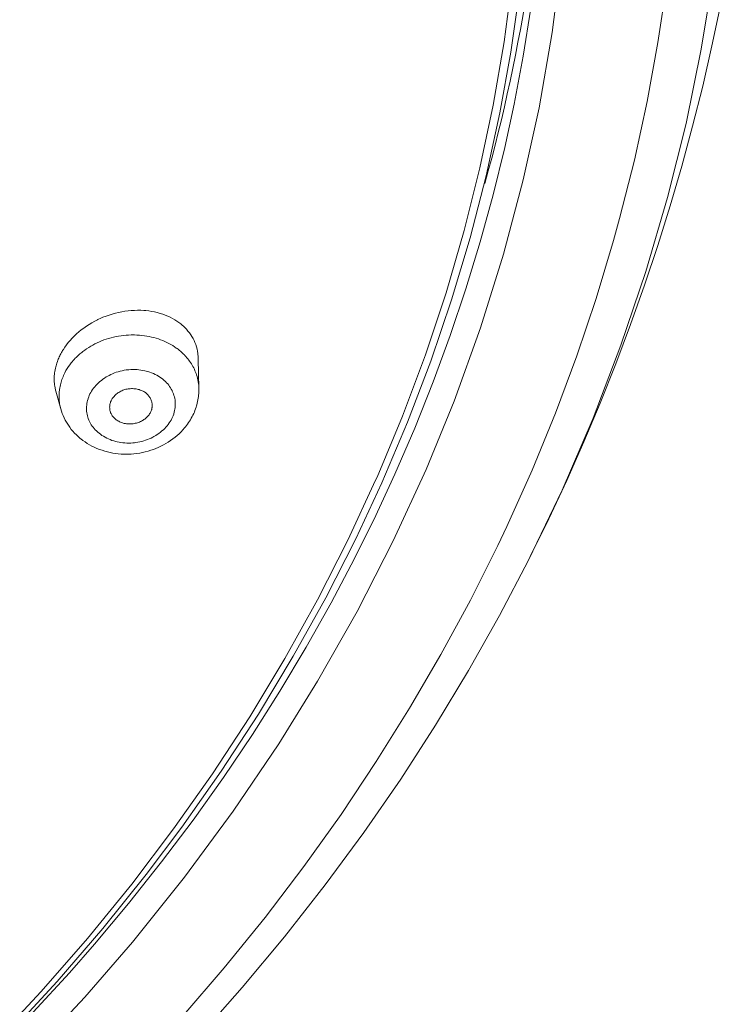
# Model space of a CAD drawing. Units: inches. Extents: x 17 to 762, y 86 to 1499.
# Drawn here: x 391 to 408, y 1412 to 1435 of the extents above; entities that cross this region are included whole.
import ezdxf

# ---------------------------------------------------------------- set-up
doc = ezdxf.new("R2010")
doc.units = ezdxf.units.IN
doc.header["$MEASUREMENT"] = 0
doc.layers.add('Layer 1', color=7, linetype='Continuous')

msp = doc.modelspace()

# ---------------------------------------------------------------- linework, layer by layer
at = {"layer": 'Layer 1', "color": 7, "lineweight": 5}
for points in [[(404.685, 1458.526), (405.355, 1456.834), (405.955, 1455.122), (406.482, 1453.393), (406.936, 1451.652), (407.315, 1449.905), (407.621, 1448.154), (407.852, 1446.405), (408.009, 1444.648), (408.094, 1442.88), (408.104, 1441.106), (408.042, 1439.331), (408.039, 1439.284), (407.9, 1437.513), (407.688, 1435.75), (407.403, 1434.002), (407.046, 1432.266), (406.613, 1430.532), (406.106, 1428.802), (405.526, 1427.083), (404.873, 1425.38), (404.148, 1423.698), (403.367, 1422.064)], [(391.225, 1411.004), (392.346, 1412.217), (393.416, 1413.457), (394.431, 1414.72), (395.262, 1415.823), (396.184, 1417.134), (397.052, 1418.465), (397.866, 1419.816), (398.625, 1421.183), (399.329, 1422.563), (399.937, 1423.867), (400.535, 1425.282), (401.08, 1426.709), (401.568, 1428.147), (402, 1429.593), (402.376, 1431.044), (402.696, 1432.509), (402.953, 1433.927), (403.164, 1435.409), (403.32, 1436.894), (403.418, 1438.378), (403.46, 1439.856)], [(404.147, 1436.156), (403.919, 1434.391), (403.612, 1432.631), (403.241, 1430.947), (402.782, 1429.214), (402.242, 1427.49), (401.624, 1425.78), (400.969, 1424.18), (400.203, 1422.511), (399.358, 1420.86), (398.436, 1419.231), (397.529, 1417.769), (396.465, 1416.196), (395.325, 1414.652), (394.111, 1413.14), (392.997, 1411.855), (391.649, 1410.413)], [(390.839, 1410.769), (391.976, 1411.984), (393.061, 1413.226), (394.092, 1414.491), (395.069, 1415.781), (395.977, 1417.068), (396.851, 1418.404), (397.67, 1419.762), (398.433, 1421.136), (399.142, 1422.526), (399.792, 1423.929), (399.824, 1424.002), (400.418, 1425.423), (400.955, 1426.859), (401.437, 1428.306), (401.862, 1429.762), (402.23, 1431.225), (402.54, 1432.691), (402.793, 1434.168), (402.992, 1435.656)], [(406.594, 1435.536), (406.389, 1434.155), (406.137, 1432.778), (405.839, 1431.406), (405.495, 1430.041), (405.354, 1429.529), (404.947, 1428.178), (404.494, 1426.832), (403.994, 1425.494), (403.449, 1424.166), (402.859, 1422.851), (402.645, 1422.402)], [(403.366, 1422.063), (403.407, 1422.144), (403.841, 1423.031), (404.258, 1423.926), (404.656, 1424.827), (405.038, 1425.733), (405.402, 1426.646), (405.748, 1427.564), (406.076, 1428.485), (406.385, 1429.41), (406.675, 1430.338), (406.947, 1431.27), (407.2, 1432.203), (407.435, 1433.137), (407.651, 1434.076), (407.849, 1435.019)], [(403.415, 1434.959), (403.237, 1433.834), (403.027, 1432.714), (402.809, 1431.702), (402.538, 1430.596), (402.237, 1429.498), (401.903, 1428.403), (401.536, 1427.311), (401.137, 1426.225), (400.706, 1425.144), (400.243, 1424.071), (399.748, 1423.006), (399.222, 1421.95), (398.752, 1421.063), (398.17, 1420.028), (397.556, 1419.002), (396.911, 1417.988), (396.234, 1416.983), (395.526, 1415.99), (394.788, 1415.01), (394.019, 1414.044), (393.222, 1413.093), (392.634, 1412.424), (391.788, 1411.5)], [(395.646, 1426.768), (395.644, 1426.821), (395.639, 1426.874), (395.637, 1426.89), (395.628, 1426.943), (395.617, 1426.995), (395.603, 1427.046), (395.587, 1427.097), (395.568, 1427.145), (395.548, 1427.193), (395.524, 1427.239), (395.498, 1427.284), (395.47, 1427.329), (395.439, 1427.373), (395.406, 1427.415), (395.37, 1427.457), (395.331, 1427.497), (395.291, 1427.535), (395.28, 1427.545), (395.238, 1427.581), (395.192, 1427.615), (395.145, 1427.648), (395.095, 1427.68), (395.043, 1427.71), (394.988, 1427.737), (394.932, 1427.763), (394.875, 1427.787), (394.815, 1427.808), (394.753, 1427.828), (394.689, 1427.845), (394.624, 1427.86), (394.558, 1427.873), (394.489, 1427.884), (394.419, 1427.892), (394.374, 1427.895), (394.302, 1427.899), (394.229, 1427.9), (394.155, 1427.898), (394.081, 1427.894), (394.007, 1427.887), (393.933, 1427.878), (393.859, 1427.865), (393.784, 1427.85), (393.711, 1427.832), (393.636, 1427.812), (393.563, 1427.789), (393.491, 1427.763), (393.419, 1427.735), (393.368, 1427.713), (393.299, 1427.681), (393.295, 1427.679), (393.226, 1427.644), (393.16, 1427.607), (393.094, 1427.568), (393.031, 1427.527), (392.969, 1427.484), (392.91, 1427.44), (392.854, 1427.394), (392.799, 1427.346), (392.747, 1427.298), (392.699, 1427.248), (392.652, 1427.197), (392.608, 1427.145), (392.567, 1427.092), (392.528, 1427.038), (392.493, 1426.984)], [(392.993, 1426.97), (393.038, 1427.001), (393.085, 1427.031), (393.132, 1427.06), (393.182, 1427.087), (393.231, 1427.114), (393.282, 1427.139), (393.335, 1427.163), (393.388, 1427.185), (393.441, 1427.206), (393.496, 1427.225), (393.552, 1427.242), (393.608, 1427.258), (393.665, 1427.272), (393.669, 1427.273), (393.727, 1427.286), (393.784, 1427.296), (393.842, 1427.305), (393.9, 1427.312), (393.958, 1427.318), (394.017, 1427.322), (394.075, 1427.324), (394.097, 1427.324), (394.154, 1427.324), (394.213, 1427.322), (394.271, 1427.318), (394.329, 1427.313), (394.386, 1427.306), (394.442, 1427.297), (394.498, 1427.287), (394.553, 1427.274), (394.608, 1427.261), (394.662, 1427.246), (394.714, 1427.229), (394.765, 1427.211), (394.816, 1427.191), (394.865, 1427.17), (394.912, 1427.148), (394.959, 1427.125), (395.005, 1427.1), (395.049, 1427.074), (395.092, 1427.046), (395.133, 1427.018)], [(392.493, 1426.984), (392.477, 1426.959), (392.463, 1426.936), (392.449, 1426.911), (392.435, 1426.886), (392.422, 1426.861), (392.41, 1426.835), (392.397, 1426.81), (392.386, 1426.784), (392.375, 1426.758), (392.364, 1426.732)], [(392.772, 1426.779), (392.793, 1426.799), (392.814, 1426.82), (392.835, 1426.839), (392.856, 1426.859), (392.878, 1426.879), (392.9, 1426.898), (392.924, 1426.917), (392.947, 1426.934), (392.969, 1426.952), (392.993, 1426.97)], [(395.133, 1427.018), (395.153, 1427.003), (395.173, 1426.988), (395.192, 1426.973), (395.211, 1426.958), (395.231, 1426.941), (395.249, 1426.925), (395.268, 1426.908), (395.286, 1426.892), (395.304, 1426.875), (395.321, 1426.857)], [(395.34, 1426.837), (395.355, 1426.82), (395.38, 1426.792), (395.404, 1426.763), (395.426, 1426.734), (395.444, 1426.71), (395.465, 1426.68), (395.486, 1426.649), (395.505, 1426.617), (395.523, 1426.585), (395.539, 1426.553), (395.555, 1426.52), (395.57, 1426.487), (395.583, 1426.454), (395.596, 1426.421), (395.608, 1426.388)], [(395.661, 1426.071), (395.646, 1426.768)], [(392.322, 1426.602), (392.316, 1426.58), (392.308, 1426.544), (392.3, 1426.509), (392.294, 1426.473), (392.29, 1426.44), (392.286, 1426.405), (392.282, 1426.369), (392.28, 1426.334), (392.28, 1426.298), (392.28, 1426.262), (392.282, 1426.228), (392.284, 1426.192), (392.289, 1426.159), (392.293, 1426.124), (392.299, 1426.091)], [(393.086, 1425.876), (393.1, 1425.911), (393.116, 1425.944), (393.134, 1425.978), (393.154, 1426.012), (393.176, 1426.045), (393.2, 1426.078), (393.226, 1426.11), (393.253, 1426.142), (393.283, 1426.174), (393.314, 1426.204), (393.347, 1426.234), (393.382, 1426.262), (393.418, 1426.29), (393.456, 1426.316), (393.494, 1426.341), (393.534, 1426.364), (393.561, 1426.379), (393.603, 1426.399), (393.644, 1426.418), (393.687, 1426.436), (393.73, 1426.451), (393.774, 1426.465), (393.82, 1426.477), (393.866, 1426.488), (393.913, 1426.497), (393.962, 1426.505), (393.992, 1426.508), (394.025, 1426.511), (394.074, 1426.515), (394.121, 1426.516), (394.168, 1426.516), (394.215, 1426.513), (394.261, 1426.51), (394.306, 1426.504), (394.35, 1426.496), (394.394, 1426.487), (394.429, 1426.479), (394.471, 1426.467), (394.515, 1426.452), (394.557, 1426.437), (394.598, 1426.419), (394.638, 1426.4), (394.677, 1426.38), (394.715, 1426.358), (394.75, 1426.336), (394.785, 1426.312), (394.818, 1426.287), (394.849, 1426.261), (394.878, 1426.234), (394.905, 1426.206), (394.932, 1426.178), (394.955, 1426.149), (394.977, 1426.119), (394.998, 1426.089), (395.016, 1426.058), (395.034, 1426.026), (395.04, 1426.013), (395.055, 1425.98), (395.068, 1425.946), (395.079, 1425.912), (395.089, 1425.877), (395.097, 1425.842), (395.103, 1425.807), (395.107, 1425.772), (395.109, 1425.737), (395.11, 1425.701), (395.109, 1425.665), (395.106, 1425.628), (395.101, 1425.592), (395.094, 1425.555), (395.086, 1425.519), (395.075, 1425.483), (395.072, 1425.472), (395.059, 1425.437)], [(392.433, 1425.598), (392.318, 1426.01)], [(392.413, 1425.679), (392.407, 1425.713), (392.402, 1425.747), (392.398, 1425.782), (392.395, 1425.817), (392.393, 1425.853), (392.393, 1425.889), (392.393, 1425.924), (392.395, 1425.96), (392.397, 1425.997), (392.401, 1426.033), (392.403, 1426.05), (392.408, 1426.086), (392.415, 1426.121), (392.423, 1426.157), (392.432, 1426.191)], [(393.599, 1425.762), (393.607, 1425.781), (393.616, 1425.799), (393.625, 1425.818), (393.637, 1425.836), (393.649, 1425.854), (393.663, 1425.871), (393.678, 1425.889), (393.694, 1425.906), (393.711, 1425.922), (393.729, 1425.938), (393.748, 1425.953), (393.769, 1425.968), (393.789, 1425.982), (393.811, 1425.995), (393.815, 1425.997), (393.838, 1426.009), (393.861, 1426.019), (393.884, 1426.03), (393.908, 1426.038), (393.932, 1426.046), (393.956, 1426.053), (393.982, 1426.058), (394.007, 1426.062), (394.032, 1426.066), (394.058, 1426.068), (394.084, 1426.069), (394.11, 1426.069), (394.137, 1426.068), (394.159, 1426.066), (394.17, 1426.065), (394.195, 1426.062), (394.221, 1426.057), (394.245, 1426.051), (394.269, 1426.045), (394.292, 1426.037), (394.314, 1426.029), (394.335, 1426.02), (394.356, 1426.01), (394.375, 1425.999), (394.394, 1425.988), (394.411, 1425.975), (394.428, 1425.963), (394.444, 1425.949), (394.459, 1425.935), (394.473, 1425.92), (394.487, 1425.904), (394.5, 1425.886), (394.509, 1425.873), (394.52, 1425.855), (394.531, 1425.836), (394.54, 1425.817), (394.547, 1425.798), (394.554, 1425.779), (394.56, 1425.76), (394.564, 1425.741), (394.568, 1425.722), (394.569, 1425.703), (394.571, 1425.685), (394.571, 1425.667)], [(395.661, 1426.072), (395.661, 1426.035), (395.659, 1425.997), (395.658, 1425.958), (395.654, 1425.92), (395.65, 1425.882), (395.645, 1425.843), (395.639, 1425.804), (395.63, 1425.766), (395.622, 1425.727), (395.612, 1425.689), (395.607, 1425.671), (395.595, 1425.633), (395.582, 1425.596), (395.569, 1425.559)], [(395.059, 1425.437), (395.045, 1425.403), (395.029, 1425.369), (395.011, 1425.335), (394.991, 1425.301), (394.969, 1425.268), (394.945, 1425.235), (394.919, 1425.203), (394.892, 1425.171), (394.862, 1425.14), (394.831, 1425.109), (394.798, 1425.08), (394.764, 1425.051), (394.727, 1425.024), (394.689, 1424.998), (394.651, 1424.973), (394.611, 1424.949), (394.584, 1424.935), (394.543, 1424.914), (394.501, 1424.895), (394.459, 1424.878), (394.415, 1424.863), (394.371, 1424.849), (394.325, 1424.836), (394.279, 1424.826), (394.232, 1424.816), (394.184, 1424.81), (394.153, 1424.805), (394.12, 1424.802), (394.071, 1424.798), (394.024, 1424.797), (393.977, 1424.798), (393.93, 1424.8), (393.884, 1424.804), (393.839, 1424.81), (393.795, 1424.816), (393.751, 1424.826), (393.716, 1424.834), (393.674, 1424.847), (393.63, 1424.861), (393.588, 1424.877), (393.547, 1424.894), (393.507, 1424.913), (393.468, 1424.934), (393.43, 1424.955), (393.394, 1424.978), (393.36, 1425.002), (393.328, 1425.027), (393.296, 1425.053), (393.267, 1425.08), (393.239, 1425.107), (393.213, 1425.135), (393.19, 1425.165), (393.168, 1425.194), (393.147, 1425.224), (393.128, 1425.256), (393.111, 1425.288), (393.105, 1425.3), (393.091, 1425.333), (393.077, 1425.368), (393.066, 1425.402), (393.056, 1425.437), (393.048, 1425.471), (393.042, 1425.507), (393.038, 1425.541), (393.035, 1425.577), (393.035, 1425.613), (393.036, 1425.649), (393.039, 1425.685), (393.044, 1425.722), (393.051, 1425.758), (393.059, 1425.795), (393.07, 1425.831), (393.073, 1425.841), (393.086, 1425.876)], [(395.326, 1425.151), (395.287, 1425.104), (395.244, 1425.06), (395.2, 1425.016), (395.154, 1424.974), (395.105, 1424.933), (395.054, 1424.894), (395.001, 1424.856), (394.946, 1424.819), (394.89, 1424.785), (394.832, 1424.753), (394.773, 1424.723), (394.713, 1424.694), (394.651, 1424.668), (394.602, 1424.65), (394.539, 1424.628), (394.474, 1424.608), (394.409, 1424.59), (394.344, 1424.575), (394.277, 1424.563), (394.211, 1424.553), (394.143, 1424.545), (394.076, 1424.539), (394.044, 1424.538), (393.976, 1424.537), (393.908, 1424.537), (393.842, 1424.541), (393.774, 1424.546), (393.708, 1424.555), (393.651, 1424.564), (393.586, 1424.576), (393.522, 1424.59), (393.46, 1424.608), (393.398, 1424.628), (393.337, 1424.649), (393.278, 1424.672), (393.274, 1424.674), (393.216, 1424.7), (393.16, 1424.728), (393.104, 1424.758), (393.051, 1424.79), (393, 1424.823), (392.95, 1424.859), (392.902, 1424.896), (392.888, 1424.907), (392.842, 1424.947), (392.798, 1424.987), (392.756, 1425.03), (392.716, 1425.073), (392.679, 1425.118), (392.643, 1425.165), (392.61, 1425.212), (392.579, 1425.261), (392.566, 1425.284), (392.537, 1425.335), (392.512, 1425.386), (392.488, 1425.439), (392.467, 1425.492), (392.448, 1425.545), (392.432, 1425.598)], [(393.592, 1425.523), (393.587, 1425.541), (393.583, 1425.559), (393.579, 1425.578), (393.577, 1425.598), (393.576, 1425.618), (393.575, 1425.638), (393.576, 1425.658), (393.576, 1425.665), (393.578, 1425.686), (393.583, 1425.705), (393.587, 1425.725), (393.592, 1425.744), (393.599, 1425.762)], [(394.546, 1425.551), (394.538, 1425.533), (394.529, 1425.514), (394.52, 1425.496), (394.508, 1425.477), (394.496, 1425.459), (394.482, 1425.442), (394.467, 1425.424), (394.451, 1425.408), (394.434, 1425.391), (394.416, 1425.375), (394.397, 1425.359), (394.377, 1425.346), (394.36, 1425.335), (394.34, 1425.321), (394.318, 1425.31), (394.296, 1425.299), (394.273, 1425.289), (394.25, 1425.279), (394.225, 1425.271), (394.201, 1425.264), (394.175, 1425.259), (394.15, 1425.253), (394.124, 1425.249), (394.098, 1425.246), (394.071, 1425.245), (394.061, 1425.244), (394.045, 1425.244), (394.019, 1425.245), (393.993, 1425.246), (393.967, 1425.249), (393.942, 1425.253), (393.918, 1425.257), (393.895, 1425.263), (393.872, 1425.27), (393.849, 1425.277), (393.828, 1425.286), (393.806, 1425.295), (393.787, 1425.306), (393.767, 1425.317), (393.765, 1425.318), (393.747, 1425.33), (393.728, 1425.344), (393.711, 1425.358), (393.693, 1425.372), (393.678, 1425.388), (393.663, 1425.403), (393.65, 1425.42), (393.637, 1425.437), (393.626, 1425.454), (393.616, 1425.471), (393.607, 1425.489), (393.599, 1425.506), (393.592, 1425.523)], [(394.571, 1425.667), (394.57, 1425.656), (394.569, 1425.643), (394.567, 1425.632), (394.565, 1425.62), (394.563, 1425.608), (394.56, 1425.596), (394.558, 1425.585), (394.554, 1425.574), (394.55, 1425.563), (394.546, 1425.551)], [(395.569, 1425.559), (395.555, 1425.523), (395.539, 1425.488), (395.521, 1425.451), (395.504, 1425.415), (395.484, 1425.38), (395.464, 1425.344), (395.442, 1425.31), (395.419, 1425.275), (395.396, 1425.241), (395.372, 1425.208), (395.346, 1425.175), (395.326, 1425.151)], [(402.645, 1422.402), (402.005, 1421.125), (401.318, 1419.858), (400.586, 1418.6), (399.807, 1417.354), (398.984, 1416.123), (398.116, 1414.908), (397.207, 1413.711), (396.255, 1412.535), (395.264, 1411.382)], [(403.366, 1422.064), (402.689, 1420.768), (401.964, 1419.482), (401.193, 1418.208), (400.377, 1416.946), (399.516, 1415.701), (398.611, 1414.473), (397.664, 1413.264), (396.676, 1412.076), (395.647, 1410.913)], [(403.367, 1422.064), (403.366, 1422.063)]]:
    msp.add_lwpolyline(points, dxfattribs=at)
for points in [[(402.343, 1430.86), (403.232, 1434.029), (403.724, 1437.297), (403.808, 1440.587)], [(392.364, 1426.732), (392.349, 1426.689), (392.334, 1426.646), (392.322, 1426.602)], [(392.772, 1426.779), (392.739, 1426.744), (392.708, 1426.708), (392.679, 1426.671)], [(395.34, 1426.837), (395.334, 1426.844), (395.327, 1426.85), (395.321, 1426.857)], [(392.645, 1426.629), (392.601, 1426.569), (392.561, 1426.506), (392.528, 1426.44)], [(392.679, 1426.671), (392.667, 1426.657), (392.656, 1426.643), (392.645, 1426.629)], [(392.473, 1426.317), (392.457, 1426.276), (392.443, 1426.234), (392.432, 1426.191)], [(392.528, 1426.44), (392.508, 1426.4), (392.488, 1426.359), (392.473, 1426.317)], [(395.661, 1426.072), (395.658, 1426.179), (395.64, 1426.285), (395.608, 1426.388)], [(392.299, 1426.091), (392.304, 1426.064), (392.311, 1426.037), (392.318, 1426.01)], [(392.413, 1425.679), (392.418, 1425.652), (392.425, 1425.625), (392.432, 1425.598)]]:
    msp.add_open_spline(points, degree=3, dxfattribs=at)

doc.saveas('drawing.dxf')
